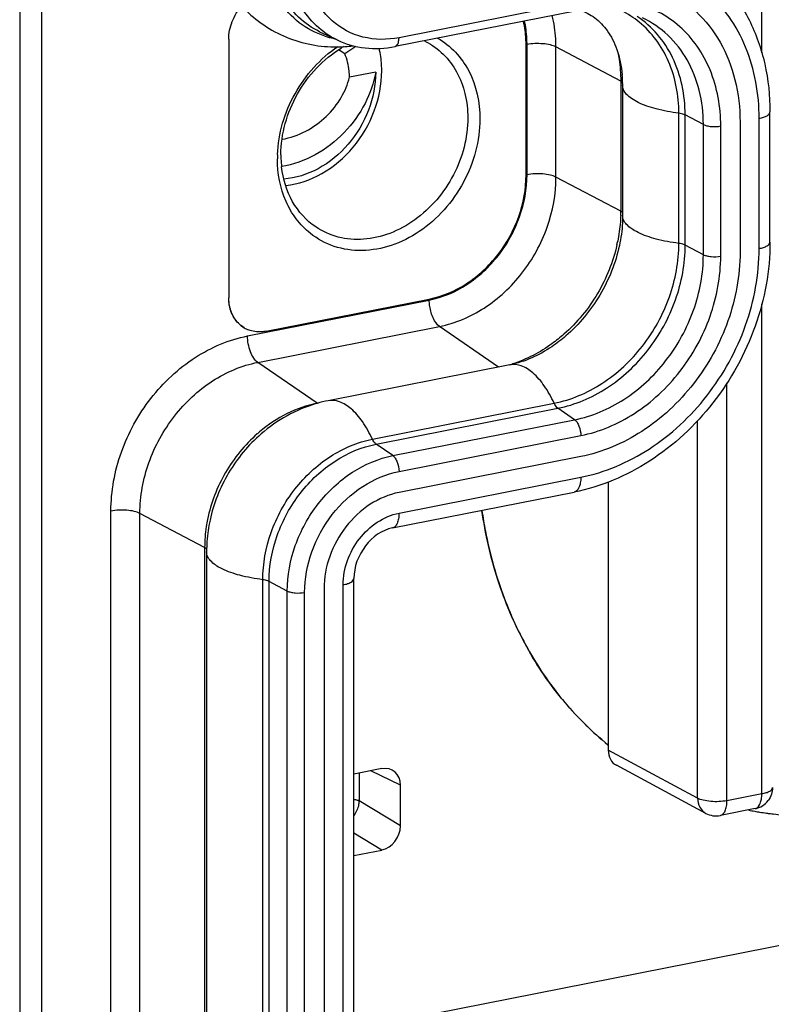
# Model space of a CAD drawing. Units: millimetres. Extents: x -3 to 844, y 0 to 594.
# Drawn here: x 40 to 58, y 481 to 504 of the extents above; entities that cross this region are included whole.
import ezdxf

# ---------------------------------------------------------------- set-up
doc = ezdxf.new("R2010")
doc.units = ezdxf.units.MM
doc.header["$LTSCALE"] = 46.255
doc.layers.get('0').update_dxf_attribs({"linetype": 'CONTINUOUS'})
for name, color, linetype in [('AUSFORMSCHRAEGEN', 7, 'CONTINUOUS'), ('BEZUGSACHSEN', 7, 'CONTINUOUS'), ('FASEN', 7, 'CONTINUOUS'), ('RUNDUNGEN', 7, 'CONTINUOUS')]:
    doc.layers.add(name, color=color, linetype=linetype)

msp = doc.modelspace()

# ---------------------------------------------------------------- linework, layer by layer
at = {"color": 7, "linetype": 'Continuous'}
for p, q in [((40.182, 533.924), (40.182, 465.327)), ((40.682, 533.628), (40.682, 465.03)), ((47.112, 503.347), (47.516, 503.155)), ((51.881, 500.037), (51.881, 503.044)), ((54.112, 502.103), (54.112, 499.096)), ((56.825, 501.256), (56.825, 498.249)), ((51.507, 495.649), (47.307, 494.819)), ((53.145, 493.529), (48.945, 492.699)), ((44.5, 491.324), (44.5, 463.369)), ((47.213, 490.478), (47.213, 464.529))]:
    msp.add_line(p, q, dxfattribs=at)
for centre, radius, start, end in [((47.479, 506.092), 3.097, 270.7622, 277.4342), ((51.322, 502.107), 2.791, 2.0961, 4.984), ((51.23, 502.103), 2.882, 0.9416, 2.106), ((51.187, 502.103), 2.926, 359.999, 0.9422), ((47.937, 491.646), 3.235, 105.8596, 106.2502), ((47.927, 491.684), 3.196, 101.1809, 105.8683), ((48.025, 491.316), 3.526, 167.801, 175.8771), ((47.95, 491.323), 3.45, 175.9012, 178.2813), ((47.925, 491.324), 3.426, 178.2829, 179.2031), ((47.911, 491.324), 3.411, 179.2032, 179.9997)]:
    msp.add_arc(centre, radius, start, end, dxfattribs=at)
for points, knots in [([(44.5, 506.077), (44.5, 505.676), (44.644, 504.868), (45.301, 503.831), (46.315, 503.14), (47.122, 502.99), (47.52, 502.996)], [0, 0, 0, 0, 0.251575, 0.501329, 0.7505, 1, 1, 1, 1]), ([(55.087, 504.305), (55.35, 504.18), (55.847, 503.839), (56.407, 503.115), (56.752, 502.229), (56.825, 501.585), (56.825, 501.256)], [0, 0, 0, 0, 0.237119, 0.479527, 0.732974, 1, 1, 1, 1]), ([(53.129, 503.845), (53.25, 503.803), (53.487, 503.678), (53.787, 503.364), (54.012, 502.911), (54.084, 502.549), (54.102, 502.35)], [0, 0, 0, 0, 0.203142, 0.41952, 0.680768, 1, 1, 1, 1]), ([(51.881, 503.044), (51.881, 503.091), (51.876, 503.274), (51.852, 503.456), (51.821, 503.589)], [0, 0, 0, 0, 0.254147, 1, 1, 1, 1]), ([(49.645, 497.169), (49.948, 497.229), (50.55, 497.488), (51.272, 498.165), (51.758, 499.046), (51.881, 499.712), (51.881, 500.037)], [0, 0, 0, 0, 0.237597, 0.490846, 0.749281, 1, 1, 1, 1]), ([(54.112, 499.096), (54.112, 499.04), (54.106, 498.809), (54.074, 498.578), (54.037, 498.407)], [0, 0, 0, 0, 0.240475, 1, 1, 1, 1]), ([(56.825, 498.249), (56.825, 497.713), (56.622, 496.618), (55.823, 495.168), (54.635, 494.053), (53.643, 493.627), (53.145, 493.529)], [0, 0, 0, 0, 0.250719, 0.509154, 0.762403, 1, 1, 1, 1]), ([(52.798, 496.316), (52.696, 496.227), (52.31, 495.929), (51.853, 495.717), (51.507, 495.649)], [0, 0, 0, 0, 0.278078, 1, 1, 1, 1]), ([(47.032, 494.752), (46.799, 494.684), (46.345, 494.494), (45.943, 494.212), (45.758, 494.052)], [0, 0, 0, 0, 0.498419, 1, 1, 1, 1]), ([(48.945, 492.699), (48.71, 492.653), (48.243, 492.452), (47.685, 491.928), (47.308, 491.245), (47.213, 490.73), (47.213, 490.478)], [0, 0, 0, 0, 0.23762, 0.490847, 0.749257, 1, 1, 1, 1])]:
    msp.add_open_spline(points, degree=3, knots=knots, dxfattribs=at)
at = {"layer": 'AUSFORMSCHRAEGEN', "color": 7, "linetype": 'Continuous'}
for p, q in [((40.182, 533.924), (40.182, 465.327)), ((47.95, 503.008), (47.692, 502.835)), ((48.406, 502.415), (47.8, 502.295))]:
    msp.add_line(p, q, dxfattribs=at)
for centre, radius, start, end in [((60.858, 493.715), 10.099, 188.136, 190.8903), ((58.489, 492.932), 7.714, 259.0598, 260.1035)]:
    msp.add_arc(centre, radius, start, end, dxfattribs=at)
msp.add_ellipse((49.04, 500.382), major_axis=(15.282, -9.914), ratio=0.073357, start_param=1.706582, end_param=1.715927, dxfattribs=at)
for points, knots in [([(47.8, 502.295), (47.8, 502.342), (47.791, 502.527), (47.747, 502.71), (47.692, 502.835)], [0, 0, 0, 0, 0.258477, 1, 1, 1, 1]), ([(48.546, 502.442), (48.546, 502.487), (48.541, 502.662), (48.517, 502.836), (48.487, 502.963)], [0, 0, 0, 0, 0.254322, 1, 1, 1, 1]), ([(48.406, 502.415), (48.365, 502.163), (48.186, 501.653), (47.703, 500.987), (47.036, 500.469), (46.502, 500.275), (46.232, 500.23)], [0, 0, 0, 0, 0.234321, 0.488314, 0.747826, 1, 1, 1, 1]), ([(48.406, 502.415), (48.406, 502.116), (48.285, 501.508), (47.813, 500.718), (47.123, 500.142), (46.557, 499.961), (46.281, 499.941)], [0, 0, 0, 0, 0.252866, 0.513067, 0.765711, 1, 1, 1, 1]), ([(46.327, 499.792), (46.618, 499.823), (47.212, 500.03), (47.931, 500.649), (48.421, 501.486), (48.546, 502.128), (48.546, 502.442)], [0, 0, 0, 0, 0.235156, 0.48798, 0.747715, 1, 1, 1, 1]), ([(46.245, 500.86), (46.435, 500.892), (46.807, 501.023), (47.276, 501.366), (47.622, 501.8), (47.762, 502.132), (47.8, 502.295)], [0, 0, 0, 0, 0.259771, 0.52241, 0.774, 1, 1, 1, 1]), ([(50.941, 491.807), (51.036, 491.312), (51.299, 490.349), (51.916, 489.009), (52.736, 487.828), (53.411, 487.163), (53.773, 486.868)], [0, 0, 0, 0, 0.260755, 0.513345, 0.7591, 1, 1, 1, 1]), ([(57.163, 485.332), (57.325, 485.304), (57.984, 485.21), (58.655, 485.2), (59.155, 485.237)], [0, 0, 0, 0, 0.246921, 1, 1, 1, 1])]:
    msp.add_open_spline(points, degree=3, knots=knots, dxfattribs=at)
at = {"layer": 'BEZUGSACHSEN', "color": 9, "linetype": 'Continuous'}
for p, q in [((57.327, 502.859), (57.327, 535.71)), ((57.327, 485.736), (57.327, 497.048)), ((56.522, 485.577), (56.522, 495.228)), ((55.843, 485.637), (55.843, 494.357)), ((47.653, 465.094), (47.653, 490.565)), ((55.843, 485.637), (53.778, 486.746)), ((57.327, 485.736), (56.522, 485.577))]:
    msp.add_line(p, q, dxfattribs=at)
at = {"layer": 'BEZUGSACHSEN', "color": 7, "linetype": 'Continuous'}
for p, q in [((45.012, 503.174), (45.012, 497.194)), ((51.881, 500.037), (51.881, 503.044)), ((45.878, 496.425), (49.645, 497.169)), ((53.778, 492.941), (53.778, 486.746)), ((47.213, 490.478), (47.213, 464.529)), ((56.035, 485.284), (53.968, 486.395)), ((57.174, 485.393), (56.369, 485.234))]:
    msp.add_line(p, q, dxfattribs=at)
for centre, radius, start, end in [((45.707, 497.077), 0.665, 239.367, 248.8368), ((57.077, 485.884), 0.5, 281.1708, 322.7294), ((58.489, 492.932), 7.714, 259.0598, 260.1035), ((58.496, 492.972), 7.755, 260.1033, 260.9518), ((58.507, 493.044), 7.828, 260.9543, 263.3283), ((56.272, 485.725), 0.5, 241.7405, 281.2348)]:
    msp.add_arc(centre, radius, start, end, dxfattribs=at)
at = {"layer": 'BEZUGSACHSEN', "color": 9, "linetype": 'Continuous'}
msp.add_arc((57.152, 485.503), 0.112, 281.2228, 291.5696, dxfattribs=at)
at = {"layer": 'BEZUGSACHSEN', "color": 7, "linetype": 'Continuous'}
msp.add_ellipse((54.211, 486.832), major_axis=(0.255, 0.43), ratio=0.813562, start_param=-4.082774, end_param=-3.107468, dxfattribs=at)
for points, knots in [([(45.012, 503.174), (45.012, 503.312), (45.068, 503.593), (45.217, 503.837), (45.311, 503.944)], [0, 0, 0, 0, 0.493007, 1, 1, 1, 1]), ([(51.881, 503.044), (51.881, 503.089), (51.876, 503.267), (51.853, 503.444), (51.825, 503.573)], [0, 0, 0, 0, 0.253994, 1, 1, 1, 1]), ([(49.645, 497.169), (49.948, 497.229), (50.55, 497.488), (51.272, 498.165), (51.758, 499.046), (51.881, 499.712), (51.881, 500.037)], [0, 0, 0, 0, 0.237597, 0.490846, 0.749281, 1, 1, 1, 1]), ([(45.368, 496.505), (45.258, 496.57), (45.067, 496.781), (45.012, 497.055), (45.012, 497.194)], [0, 0, 0, 0, 0.479067, 1, 1, 1, 1]), ([(45.878, 496.425), (45.843, 496.419), (45.705, 496.4), (45.562, 496.42), (45.467, 496.457)], [0, 0, 0, 0, 0.258843, 1, 1, 1, 1]), ([(53.773, 486.868), (53.383, 487.186), (52.658, 487.911), (51.798, 489.208), (51.178, 490.685), (50.939, 491.743), (50.861, 492.286)], [0, 0, 0, 0, 0.239919, 0.485241, 0.738164, 1, 1, 1, 1])]:
    msp.add_open_spline(points, degree=3, knots=knots, dxfattribs=at)
at = {"layer": 'BEZUGSACHSEN', "color": 9, "linetype": 'Continuous'}
for points, knots in [([(57.327, 485.736), (57.362, 485.743), (57.426, 485.759), (57.516, 485.795), (57.577, 485.848), (57.577, 485.884)], [0, 0, 0, 0, 0.353541, 0.641087, 1, 1, 1, 1]), ([(56.522, 485.577), (56.399, 485.552), (56.212, 485.546), (55.984, 485.58), (55.883, 485.614), (55.843, 485.637)], [0, 0, 0, 0, 0.54415, 0.799546, 1, 1, 1, 1]), ([(55.843, 485.637), (55.844, 485.564), (55.874, 485.422), (55.977, 485.316), (56.035, 485.284)], [0, 0, 0, 0, 0.522351, 1, 1, 1, 1]), ([(56.369, 485.234), (56.392, 485.239), (56.441, 485.268), (56.487, 485.347), (56.516, 485.453), (56.522, 485.534), (56.522, 485.577)], [0, 0, 0, 0, 0.178299, 0.398547, 0.674748, 1, 1, 1, 1]), ([(57.194, 485.399), (57.24, 485.418), (57.293, 485.499), (57.322, 485.62), (57.327, 485.695), (57.327, 485.736)], [0, 0, 0, 0, 0.400935, 0.67853, 1, 1, 1, 1])]:
    msp.add_open_spline(points, degree=3, knots=knots, dxfattribs=at)
at = {"layer": 'BEZUGSACHSEN', "color": 7, "linetype": 'Continuous'}
msp.add_open_spline([(57.577, 485.884), (57.577, 485.777), (57.54, 485.666), (57.475, 485.581)], degree=3, dxfattribs=at)
at = {"layer": 'FASEN', "color": 7, "linetype": 'Continuous'}
for centre, radius, start, end in [((48.804, 501.65), 1.653, 62.8074, 64.1108), ((48.952, 500.764), 2.58, 119.5507, 121.3441), ((48.903, 500.406), 2.766, 177.9616, 179.9951), ((48.717, 500.501), 2.5, 179.9976, 182.0757), ((48.652, 500.498), 2.436, 182.0641, 186.512)]:
    msp.add_arc(centre, radius, start, end, dxfattribs=at)
for points, knots in [([(49.56, 503.12), (49.708, 503.044), (49.987, 502.841), (50.301, 502.421), (50.494, 501.911), (50.535, 501.542), (50.535, 501.354)], [0, 0, 0, 0, 0.236966, 0.479583, 0.733175, 1, 1, 1, 1]), ([(49.838, 503.199), (49.988, 503.112), (50.269, 502.889), (50.693, 502.284), (50.814, 501.709), (50.814, 501.33)], [0, 0, 0, 0, 0.237686, 0.481571, 1, 1, 1, 1]), ([(46.139, 500.505), (46.157, 500.993), (46.446, 501.971), (47.127, 502.73), (47.534, 503.005)], [0, 0, 0, 0, 0.498562, 1, 1, 1, 1]), ([(46.217, 500.501), (46.217, 500.987), (46.495, 501.969), (47.193, 502.713), (47.61, 502.967)], [0, 0, 0, 0, 0.498755, 1, 1, 1, 1]), ([(50.814, 501.33), (50.814, 500.826), (50.601, 500.052), (50.014, 499.215), (49.442, 498.71), (48.789, 498.38), (48.103, 498.254), (47.442, 498.348), (47.057, 498.557), (46.892, 498.689)], [0, 0, 0, 0, 0.26326, 0.39865, 0.530993, 0.657375, 0.776556, 0.889633, 1, 1, 1, 1]), ([(50.535, 501.354), (50.535, 500.902), (50.292, 499.985), (49.535, 499.093), (48.753, 498.664), (48.14, 498.521), (47.539, 498.568), (47.179, 498.729), (47.021, 498.836)], [0, 0, 0, 0, 0.262705, 0.528684, 0.655718, 0.775808, 0.889619, 1, 1, 1, 1]), ([(46.892, 498.689), (46.773, 498.785), (46.554, 499.011), (46.23, 499.572), (46.137, 500.073), (46.137, 500.407)], [0, 0, 0, 0, 0.237541, 0.482221, 1, 1, 1, 1]), ([(47.021, 498.836), (46.803, 498.983), (46.424, 499.405), (46.265, 499.943), (46.233, 500.222)], [0, 0, 0, 0, 0.483299, 1, 1, 1, 1])]:
    msp.add_open_spline(points, degree=3, knots=knots, dxfattribs=at)
at = {"layer": 'RUNDUNGEN', "color": 9, "linetype": 'Continuous'}
for p, q in [((53.145, 504.038), (48.945, 503.208)), ((51.903, 500.042), (51.903, 503.049)), ((52.572, 499.987), (52.572, 502.994)), ((54.068, 502.206), (52.572, 502.994)), ((54.068, 502.206), (54.068, 499.199)), ((55.41, 498.455), (55.41, 501.462)), ((55.557, 498.415), (55.557, 501.422)), ((55.977, 501.201), (55.557, 501.422)), ((57.266, 498.336), (57.266, 501.343)), ((55.977, 498.194), (55.977, 501.201)), ((56.378, 498.161), (56.378, 501.168)), ((54.068, 499.199), (52.572, 499.987)), ((55.977, 498.194), (55.557, 498.415)), ((45.445, 496.316), (49.645, 497.145)), ((45.682, 495.706), (49.882, 496.536)), ((51.242, 495.596), (49.882, 496.536)), ((52.798, 496.316), (52.798, 496.316)), ((47.053, 494.759), (45.682, 495.706)), ((48.33, 493.932), (52.53, 494.761)), ((48.418, 493.816), (52.618, 494.646)), ((53.003, 494.38), (52.618, 494.646)), ((48.803, 493.55), (53.003, 494.38)), ((48.945, 493.184), (53.145, 494.014)), ((48.803, 493.55), (48.418, 493.816)), ((48.945, 492.221), (53.145, 493.051)), ((42.29, 466.288), (42.29, 492.27)), ((44.455, 491.428), (42.96, 492.215)), ((42.96, 466.233), (42.96, 492.215)), ((44.455, 491.428), (44.455, 465.445)), ((45.798, 464.701), (45.798, 490.684)), ((46.364, 490.422), (45.944, 490.644)), ((45.944, 464.661), (45.944, 490.644)), ((46.364, 464.44), (46.364, 490.422)), ((46.765, 464.407), (46.765, 490.389)), ((48.979, 485.933), (48.292, 486.266)), ((48.021, 486.213), (48.021, 485.576)), ((48.979, 484.992), (48.021, 485.576)), ((48.547, 484.437), (47.903, 484.829))]:
    msp.add_line(p, q, dxfattribs=at)
at = {"layer": 'RUNDUNGEN', "color": 7, "linetype": 'Continuous'}
for p, q in [((53.053, 503.832), (48.853, 503.003)), ((45.012, 503.174), (45.012, 497.194)), ((57.516, 498.484), (57.516, 501.491)), ((45.878, 496.425), (49.645, 497.169)), ((48.792, 491.879), (52.992, 492.708)), ((47.903, 464.73), (47.903, 490.713)), ((48.547, 486.317), (47.903, 486.19)), ((48.979, 484.992), (48.979, 485.933)), ((47.903, 484.31), (48.547, 484.437)), ((48.546, 480.42), (59.155, 482.514))]:
    msp.add_line(p, q, dxfattribs=at)
at = {"layer": 'RUNDUNGEN', "color": 9, "linetype": 'Continuous'}
for centre, radius, start, end in [((53.097, 501.849), 2.214, 50.8187, 63.5044), ((47.853, 505.157), 2.011, 252.0069, 258.0928), ((50.742, 499.199), 3.326, 358.2715, 359.9966), ((50.381, 499.235), 3.689, 347.2604, 348.5868), ((50.674, 498.468), 2.938, 286.4694, 287.7335), ((47.933, 491.482), 3.425, 130.1962, 131.3241)]:
    msp.add_arc(centre, radius, start, end, dxfattribs=at)
at = {"layer": 'RUNDUNGEN', "color": 7, "linetype": 'Continuous'}
for centre, radius, start, end in [((45.709, 497.08), 0.669, 228.3911, 239.2992), ((45.707, 497.077), 0.665, 239.367, 248.8368)]:
    msp.add_arc(centre, radius, start, end, dxfattribs=at)
for centre, major_axis, ratio, start_param, end_param in [((48.546, 485.846), (0.256, 0.43), 0.812855, -0.940039, 0.62954), ((48.546, 484.907), (0.254, 0.43), 0.814741, -2.512677, -0.943099)]:
    msp.add_ellipse(centre, major_axis=major_axis, ratio=ratio, start_param=start_param, end_param=end_param, dxfattribs=at)
at = {"layer": 'RUNDUNGEN', "color": 9, "linetype": 'Continuous'}
for points, knots in [([(47.231, 503.244), (47.02, 503.313), (46.615, 503.526), (46.148, 504.04), (45.859, 504.7), (45.798, 505.188), (45.798, 505.437)], [0, 0, 0, 0, 0.2382, 0.479721, 0.732385, 1, 1, 1, 1]), ([(47.112, 503.347), (46.935, 503.432), (46.602, 503.661), (46.225, 504.147), (45.993, 504.743), (45.944, 505.176), (45.944, 505.397)], [0, 0, 0, 0, 0.237119, 0.479527, 0.732974, 1, 1, 1, 1]), ([(47.516, 503.155), (47.341, 503.238), (47.012, 503.464), (46.641, 503.944), (46.412, 504.531), (46.364, 504.958), (46.364, 505.176)], [0, 0, 0, 0, 0.237119, 0.479527, 0.732974, 1, 1, 1, 1]), ([(48.945, 503.208), (48.672, 503.154), (48.106, 503.155), (47.352, 503.552), (46.865, 504.268), (46.765, 504.847), (46.765, 505.143)], [0, 0, 0, 0, 0.249423, 0.488446, 0.734526, 1, 1, 1, 1]), ([(57.266, 501.343), (57.266, 501.903), (57.119, 502.743), (56.601, 503.701), (56.082, 504.287), (55.448, 504.727), (54.724, 505.003), (53.94, 505.104), (53.409, 505.053), (53.145, 505.001)], [0, 0, 0, 0, 0.264183, 0.389289, 0.510663, 0.630225, 0.750264, 0.872967, 1, 1, 1, 1]), ([(56.378, 501.168), (56.378, 501.607), (56.263, 502.266), (55.856, 503.017), (55.45, 503.478), (54.952, 503.823), (54.384, 504.039), (53.769, 504.118), (53.352, 504.079), (53.145, 504.038)], [0, 0, 0, 0, 0.264189, 0.389287, 0.510663, 0.630228, 0.750259, 0.872981, 1, 1, 1, 1]), ([(51.903, 503.049), (51.903, 503.095), (51.898, 503.278), (51.874, 503.461), (51.844, 503.594)], [0, 0, 0, 0, 0.254101, 1, 1, 1, 1]), ([(52.572, 502.994), (52.572, 503.056), (52.565, 503.3), (52.529, 503.544), (52.483, 503.721)], [0, 0, 0, 0, 0.254727, 1, 1, 1, 1]), ([(55.557, 501.422), (55.557, 501.874), (55.421, 502.558), (54.941, 503.297), (54.623, 503.581), (54.45, 503.697)], [0, 0, 0, 0, 0.518261, 0.762487, 1, 1, 1, 1]), ([(55.41, 501.462), (55.41, 501.869), (55.299, 502.482), (54.905, 503.169), (54.64, 503.448), (54.496, 503.566)], [0, 0, 0, 0, 0.517706, 0.762446, 1, 1, 1, 1]), ([(55.977, 501.201), (55.977, 501.466), (55.918, 501.987), (55.638, 502.703), (55.186, 503.288), (54.785, 503.563), (54.572, 503.665)], [0, 0, 0, 0, 0.267026, 0.520473, 0.762881, 1, 1, 1, 1]), ([(48.853, 503.003), (48.867, 503.006), (48.905, 503.029), (48.938, 503.106), (48.945, 503.171), (48.945, 503.208)], [0, 0, 0, 0, 0.17887, 0.52901, 1, 1, 1, 1]), ([(52.572, 502.994), (52.531, 503.015), (52.431, 503.047), (52.207, 503.079), (52.023, 503.072), (51.903, 503.049)], [0, 0, 0, 0, 0.204167, 0.459938, 1, 1, 1, 1]), ([(53.998, 502.868), (54.01, 502.815), (54.051, 502.596), (54.068, 502.373), (54.068, 502.206)], [0, 0, 0, 0, 0.246186, 1, 1, 1, 1]), ([(54.068, 502.206), (54.073, 502.203), (54.088, 502.194), (54.103, 502.182), (54.11, 502.172)], [0, 0, 0, 0, 0.294213, 1, 1, 1, 1]), ([(55.41, 501.462), (55.233, 501.485), (54.912, 501.543), (54.544, 501.667), (54.321, 501.793), (54.205, 501.888), (54.131, 501.991), (54.112, 502.067), (54.112, 502.103)], [0, 0, 0, 0, 0.350605, 0.63889, 0.754771, 0.851234, 0.930853, 1, 1, 1, 1]), ([(55.557, 501.422), (55.547, 501.427), (55.501, 501.447), (55.45, 501.457), (55.41, 501.462)], [0, 0, 0, 0, 0.208928, 1, 1, 1, 1]), ([(57.266, 501.343), (57.301, 501.35), (57.365, 501.367), (57.455, 501.402), (57.516, 501.455), (57.516, 501.491)], [0, 0, 0, 0, 0.353626, 0.641177, 1, 1, 1, 1]), ([(55.977, 501.201), (56.001, 501.188), (56.062, 501.169), (56.196, 501.149), (56.306, 501.154), (56.378, 501.168)], [0, 0, 0, 0, 0.204143, 0.459931, 1, 1, 1, 1]), ([(49.645, 497.145), (49.951, 497.206), (50.559, 497.467), (51.288, 498.151), (51.779, 499.041), (51.903, 499.713), (51.903, 500.042)], [0, 0, 0, 0, 0.237594, 0.490846, 0.749284, 1, 1, 1, 1]), ([(49.882, 496.536), (50.246, 496.608), (50.971, 496.919), (51.84, 497.734), (52.424, 498.794), (52.572, 499.595), (52.572, 499.987)], [0, 0, 0, 0, 0.237597, 0.490846, 0.749281, 1, 1, 1, 1]), ([(52.572, 499.987), (52.531, 500.008), (52.431, 500.04), (52.207, 500.072), (52.023, 500.065), (51.903, 500.042)], [0, 0, 0, 0, 0.204167, 0.459938, 1, 1, 1, 1]), ([(54.068, 499.199), (54.074, 499.196), (54.091, 499.186), (54.107, 499.172), (54.113, 499.16)], [0, 0, 0, 0, 0.301177, 1, 1, 1, 1]), ([(54.067, 499.099), (54.065, 499.049), (54.055, 498.85), (54.027, 498.652), (53.998, 498.505)], [0, 0, 0, 0, 0.247081, 1, 1, 1, 1]), ([(55.41, 498.455), (55.233, 498.478), (54.912, 498.536), (54.544, 498.66), (54.321, 498.786), (54.205, 498.881), (54.131, 498.984), (54.112, 499.06), (54.112, 499.096)], [0, 0, 0, 0, 0.350605, 0.63889, 0.754771, 0.851234, 0.930853, 1, 1, 1, 1]), ([(52.53, 494.761), (52.92, 494.838), (53.696, 495.172), (54.626, 496.044), (55.252, 497.179), (55.41, 498.036), (55.41, 498.455)], [0, 0, 0, 0, 0.237597, 0.490846, 0.749281, 1, 1, 1, 1]), ([(52.618, 494.646), (53.016, 494.724), (53.808, 495.064), (54.756, 495.955), (55.395, 497.113), (55.557, 497.987), (55.557, 498.415)], [0, 0, 0, 0, 0.237597, 0.490846, 0.749281, 1, 1, 1, 1]), ([(53.98, 498.422), (53.891, 498.027), (53.583, 497.263), (53.061, 496.626), (52.757, 496.358)], [0, 0, 0, 0, 0.499989, 1, 1, 1, 1]), ([(54.037, 498.406), (53.95, 498.005), (53.641, 497.229), (53.108, 496.584), (52.798, 496.316)], [0, 0, 0, 0, 0.499991, 1, 1, 1, 1]), ([(53.145, 493.051), (53.703, 493.161), (54.813, 493.638), (56.143, 494.886), (57.039, 496.51), (57.266, 497.736), (57.266, 498.336)], [0, 0, 0, 0, 0.237591, 0.490846, 0.749288, 1, 1, 1, 1]), ([(55.557, 498.415), (55.547, 498.42), (55.501, 498.44), (55.45, 498.45), (55.41, 498.455)], [0, 0, 0, 0, 0.208928, 1, 1, 1, 1]), ([(57.266, 498.336), (57.301, 498.343), (57.365, 498.36), (57.455, 498.395), (57.516, 498.448), (57.516, 498.484)], [0, 0, 0, 0, 0.353626, 0.641177, 1, 1, 1, 1]), ([(53.003, 494.38), (53.405, 494.459), (54.207, 494.803), (55.167, 495.704), (55.813, 496.876), (55.977, 497.761), (55.977, 498.194)], [0, 0, 0, 0, 0.237597, 0.490846, 0.749281, 1, 1, 1, 1]), ([(53.145, 494.014), (53.583, 494.1), (54.454, 494.475), (55.498, 495.454), (56.2, 496.728), (56.378, 497.69), (56.378, 498.161)], [0, 0, 0, 0, 0.237595, 0.490846, 0.749283, 1, 1, 1, 1]), ([(55.977, 498.194), (56.001, 498.181), (56.062, 498.162), (56.196, 498.142), (56.306, 498.147), (56.378, 498.161)], [0, 0, 0, 0, 0.204143, 0.459931, 1, 1, 1, 1]), ([(49.656, 496.998), (49.651, 497.035), (49.646, 497.084), (49.645, 497.133), (49.645, 497.145)], [0, 0, 0, 0, 0.756507, 1, 1, 1, 1]), ([(49.882, 496.536), (49.819, 496.579), (49.719, 496.733), (49.671, 496.901), (49.656, 496.998)], [0, 0, 0, 0, 0.437775, 1, 1, 1, 1]), ([(42.29, 492.27), (42.29, 492.73), (42.464, 493.668), (43.149, 494.911), (44.167, 495.867), (45.017, 496.232), (45.445, 496.316)], [0, 0, 0, 0, 0.250717, 0.509154, 0.762405, 1, 1, 1, 1]), ([(45.682, 495.706), (45.645, 495.732), (45.578, 495.81), (45.479, 496.011), (45.445, 496.192), (45.445, 496.316)], [0, 0, 0, 0, 0.198569, 0.447867, 1, 1, 1, 1]), ([(52.757, 496.358), (52.668, 496.28), (52.31, 495.992), (51.893, 495.774), (51.568, 495.67)], [0, 0, 0, 0, 0.257783, 1, 1, 1, 1]), ([(42.96, 492.215), (42.96, 492.612), (43.11, 493.422), (43.701, 494.494), (44.579, 495.319), (45.313, 495.634), (45.682, 495.706)], [0, 0, 0, 0, 0.250719, 0.509154, 0.762403, 1, 1, 1, 1]), ([(52.53, 494.761), (52.465, 494.902), (52.325, 495.153), (52.07, 495.455), (51.796, 495.641), (51.593, 495.666), (51.507, 495.649)], [0, 0, 0, 0, 0.323226, 0.596845, 0.817409, 1, 1, 1, 1]), ([(47.053, 494.759), (46.814, 494.712), (46.337, 494.544), (45.917, 494.263), (45.722, 494.098)], [0, 0, 0, 0, 0.487422, 1, 1, 1, 1]), ([(48.33, 493.932), (48.264, 494.072), (48.125, 494.324), (47.87, 494.626), (47.596, 494.811), (47.393, 494.836), (47.307, 494.819)], [0, 0, 0, 0, 0.323226, 0.596845, 0.817409, 1, 1, 1, 1]), ([(52.618, 494.646), (52.609, 494.651), (52.572, 494.683), (52.547, 494.726), (52.53, 494.761)], [0, 0, 0, 0, 0.211511, 1, 1, 1, 1]), ([(53.003, 494.38), (53.025, 494.364), (53.065, 494.318), (53.124, 494.197), (53.145, 494.088), (53.145, 494.014)], [0, 0, 0, 0, 0.198546, 0.447858, 1, 1, 1, 1]), ([(45.671, 494.054), (45.381, 493.799), (44.884, 493.188), (44.599, 492.454), (44.522, 492.076)], [0, 0, 0, 0, 0.500354, 1, 1, 1, 1]), ([(45.758, 494.052), (45.463, 493.796), (44.956, 493.183), (44.661, 492.443), (44.579, 492.061)], [0, 0, 0, 0, 0.500007, 1, 1, 1, 1]), ([(45.798, 490.684), (45.798, 491.053), (45.937, 491.806), (46.487, 492.804), (47.305, 493.571), (47.987, 493.864), (48.33, 493.932)], [0, 0, 0, 0, 0.250719, 0.509154, 0.762403, 1, 1, 1, 1]), ([(45.944, 490.644), (45.944, 491.004), (46.08, 491.74), (46.618, 492.714), (47.416, 493.464), (48.083, 493.75), (48.418, 493.816)], [0, 0, 0, 0, 0.250719, 0.509154, 0.762403, 1, 1, 1, 1]), ([(48.418, 493.816), (48.409, 493.822), (48.372, 493.854), (48.346, 493.897), (48.33, 493.932)], [0, 0, 0, 0, 0.211511, 1, 1, 1, 1]), ([(46.364, 490.422), (46.364, 490.778), (46.498, 491.503), (47.028, 492.464), (47.815, 493.203), (48.472, 493.485), (48.803, 493.55)], [0, 0, 0, 0, 0.250719, 0.509154, 0.762403, 1, 1, 1, 1]), ([(48.803, 493.55), (48.824, 493.535), (48.865, 493.488), (48.924, 493.368), (48.945, 493.259), (48.945, 493.184)], [0, 0, 0, 0, 0.198546, 0.447858, 1, 1, 1, 1]), ([(46.765, 490.389), (46.765, 490.707), (46.886, 491.355), (47.359, 492.214), (48.062, 492.874), (48.65, 493.126), (48.945, 493.184)], [0, 0, 0, 0, 0.250716, 0.509154, 0.762406, 1, 1, 1, 1]), ([(53.145, 493.051), (53.145, 493.007), (53.139, 492.927), (53.11, 492.821), (53.063, 492.742), (53.015, 492.713), (52.992, 492.708)], [0, 0, 0, 0, 0.325394, 0.601603, 0.821746, 1, 1, 1, 1]), ([(42.96, 492.215), (42.919, 492.237), (42.818, 492.269), (42.594, 492.301), (42.41, 492.294), (42.29, 492.27)], [0, 0, 0, 0, 0.204167, 0.459938, 1, 1, 1, 1]), ([(47.653, 490.565), (47.653, 490.942), (47.924, 491.691), (48.589, 492.151), (48.945, 492.221)], [0, 0, 0, 0, 0.509713, 1, 1, 1, 1]), ([(48.945, 492.221), (48.945, 492.178), (48.939, 492.098), (48.91, 491.991), (48.863, 491.912), (48.815, 491.883), (48.792, 491.879)], [0, 0, 0, 0, 0.325394, 0.601603, 0.821746, 1, 1, 1, 1]), ([(44.522, 492.076), (44.511, 492.022), (44.473, 491.808), (44.455, 491.59), (44.455, 491.428)], [0, 0, 0, 0, 0.253589, 1, 1, 1, 1]), ([(44.455, 491.428), (44.461, 491.425), (44.479, 491.414), (44.495, 491.399), (44.501, 491.386)], [0, 0, 0, 0, 0.304749, 1, 1, 1, 1]), ([(45.798, 490.684), (45.62, 490.707), (45.299, 490.765), (44.931, 490.888), (44.708, 491.014), (44.593, 491.11), (44.518, 491.213), (44.5, 491.289), (44.5, 491.324)], [0, 0, 0, 0, 0.350605, 0.63889, 0.754771, 0.851234, 0.930853, 1, 1, 1, 1]), ([(45.944, 490.644), (45.935, 490.649), (45.888, 490.669), (45.837, 490.679), (45.798, 490.684)], [0, 0, 0, 0, 0.208928, 1, 1, 1, 1]), ([(47.653, 490.565), (47.688, 490.572), (47.752, 490.588), (47.842, 490.624), (47.903, 490.677), (47.903, 490.713)], [0, 0, 0, 0, 0.353626, 0.641177, 1, 1, 1, 1]), ([(46.364, 490.422), (46.388, 490.41), (46.449, 490.39), (46.583, 490.371), (46.693, 490.375), (46.765, 490.389)], [0, 0, 0, 0, 0.204143, 0.459931, 1, 1, 1, 1]), ([(47.903, 485.606), (47.915, 485.605), (47.955, 485.6), (47.996, 485.59), (48.021, 485.576)], [0, 0, 0, 0, 0.290339, 1, 1, 1, 1]), ([(48.021, 485.576), (48.021, 485.546), (48.009, 485.425), (47.958, 485.309), (47.904, 485.235)], [0, 0, 0, 0, 0.243669, 1, 1, 1, 1])]:
    msp.add_open_spline(points, degree=3, knots=knots, dxfattribs=at)
at = {"layer": 'RUNDUNGEN', "color": 7, "linetype": 'Continuous'}
for points, knots in [([(55.669, 505.144), (55.957, 504.962), (56.489, 504.508), (57.079, 503.628), (57.439, 502.599), (57.516, 501.864), (57.516, 501.491)], [0, 0, 0, 0, 0.240104, 0.484916, 0.737686, 1, 1, 1, 1]), ([(45.012, 503.174), (45.012, 503.312), (45.068, 503.593), (45.217, 503.837), (45.311, 503.944)], [0, 0, 0, 0, 0.493007, 1, 1, 1, 1]), ([(47.516, 503.155), (47.718, 503.059), (48.165, 502.934), (48.627, 502.958), (48.853, 503.003)], [0, 0, 0, 0, 0.492512, 1, 1, 1, 1]), ([(57.516, 498.484), (57.516, 497.827), (57.269, 496.488), (56.29, 494.715), (54.83, 493.35), (53.609, 492.83), (52.992, 492.708)], [0, 0, 0, 0, 0.25056, 0.50759, 0.760228, 1, 1, 1, 1]), ([(45.265, 496.58), (45.184, 496.652), (45.051, 496.847), (45.012, 497.077), (45.012, 497.194)], [0, 0, 0, 0, 0.480983, 1, 1, 1, 1]), ([(45.878, 496.425), (45.843, 496.419), (45.705, 496.4), (45.562, 496.42), (45.467, 496.457)], [0, 0, 0, 0, 0.258843, 1, 1, 1, 1]), ([(48.792, 491.879), (48.549, 491.831), (48.096, 491.498), (47.903, 490.98), (47.903, 490.713)], [0, 0, 0, 0, 0.480127, 1, 1, 1, 1])]:
    msp.add_open_spline(points, degree=3, knots=knots, dxfattribs=at)

doc.saveas('drawing.dxf')
